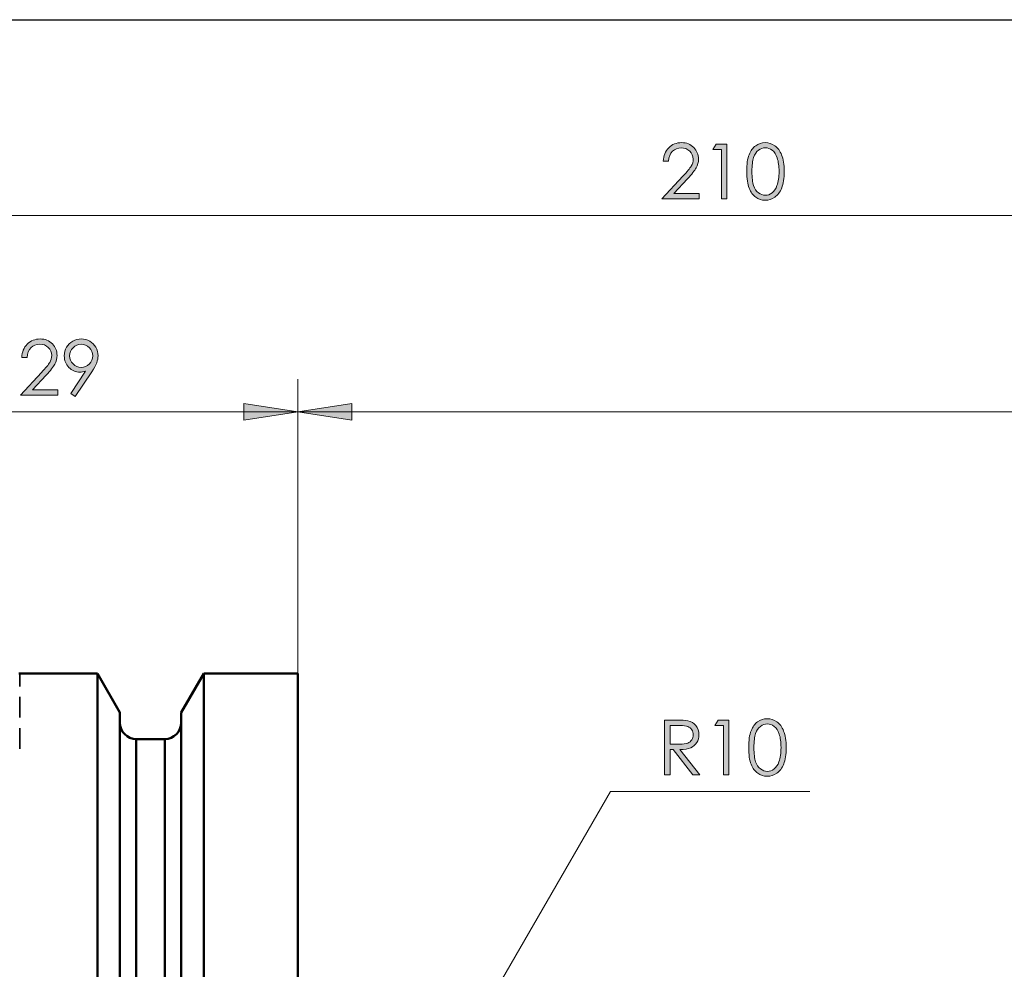
# Model space of a CAD drawing. Units: millimetres. Extents: x 7 to 414, y 5 to 293.
# Drawn here: x 215 to 275, y 235 to 293 of the extents above; entities that cross this region are included whole.
import ezdxf

# ---------------------------------------------------------------- set-up
doc = ezdxf.new("R2010")
doc.units = ezdxf.units.MM
doc.header["$MEASUREMENT"] = 0
for name, pattern in [('AI-Linetype-24', [1.905, 1.27, -0.635]), ('AI-Linetype-25', [1.905, 1.27, -0.635]), ('AI-Linetype-27', [1.905, 1.27, -0.635]), ('AI-Linetype-430', [1.905, 1.27, -0.635]), ('AI-Linetype-443', [1.905, 1.27, -0.635]), ('AI-Linetype-444', [1.905, 1.27, -0.635]), ('AI-Linetype-79', [1.905, 1.27, -0.635]), ('AI-Linetype-81', [1.905, 1.27, -0.635]), ('AI-Linetype-84', [1.905, 1.27, -0.635]), ('AI-Linetype-88', [1.905, 1.27, -0.635])]:
    doc.linetypes.add(name, pattern=pattern)
doc.layers.add('Ebene 1', color=7, linetype='Continuous')

msp = doc.modelspace()

# ---------------------------------------------------------------- hatches: boundary and pattern name
at = {"layer": 'Ebene 1', "true_color": 0xffffff}
h = msp.add_hatch(color=7, dxfattribs=at)
h.dxf.hatch_style = 2
edge = h.paths.add_edge_path()
edge.add_spline(control_points=[(254.293, 284.159), (254.293, 284.159), (253.971, 284.159), (253.971, 284.159), (253.98, 284.49), (254.091, 284.761), (254.303, 284.974), (254.515, 285.186), (254.777, 285.292), (255.088, 285.292), (255.397, 285.292), (255.646, 285.192), (255.837, 284.993), (256.028, 284.794), (256.123, 284.559), (256.123, 284.289), (256.123, 284.099), (256.077, 283.921), (255.986, 283.754), (255.896, 283.588), (255.719, 283.363), (255.457, 283.078), (255.457, 283.078), (254.622, 282.179), (254.622, 282.179), (254.622, 282.179), (256.168, 282.179), (256.168, 282.179), (256.168, 282.179), (256.168, 281.856), (256.168, 281.856), (256.168, 281.856), (253.891, 281.856), (253.891, 281.856), (253.891, 281.856), (255.172, 283.24), (255.172, 283.24), (255.432, 283.518), (255.601, 283.724), (255.68, 283.859), (255.758, 283.993), (255.797, 284.135), (255.797, 284.284), (255.797, 284.473), (255.727, 284.635), (255.586, 284.771), (255.446, 284.907), (255.273, 284.975), (255.07, 284.975), (254.856, 284.975), (254.677, 284.904), (254.535, 284.761), (254.393, 284.618), (254.312, 284.418), (254.293, 284.159)], knot_values=[0, 0, 0, 0, 1, 1, 1, 2, 2, 2, 3, 3, 3, 4, 4, 4, 5, 5, 5, 6, 6, 6, 7, 7, 7, 8, 8, 8, 9, 9, 9, 10, 10, 10, 11, 11, 11, 12, 12, 12, 13, 13, 13, 14, 14, 14, 15, 15, 15, 16, 16, 16, 17, 17, 17, 18, 18, 18, 18], degree=3, periodic=1)
h.paths.add_polyline_path([(257.202, 285.208), (257.861, 285.208), (257.861, 281.856), (257.528, 281.856), (257.528, 284.88), (257.002, 284.88)])
edge = h.paths.add_edge_path()
edge.add_spline(control_points=[(259.073, 283.531), (259.073, 283.973), (259.12, 284.314), (259.215, 284.556), (259.31, 284.797), (259.444, 284.981), (259.618, 285.105), (259.791, 285.23), (259.984, 285.292), (260.199, 285.292), (260.416, 285.292), (260.613, 285.229), (260.789, 285.104), (260.965, 284.979), (261.105, 284.791), (261.207, 284.54), (261.31, 284.289), (261.361, 283.953), (261.361, 283.531), (261.361, 283.11), (261.311, 282.775), (261.21, 282.526), (261.109, 282.277), (260.969, 282.089), (260.791, 281.962), (260.614, 281.835), (260.416, 281.771), (260.199, 281.771), (259.984, 281.771), (259.792, 281.833), (259.62, 281.956), (259.448, 282.079), (259.314, 282.262), (259.218, 282.506), (259.121, 282.75), (259.073, 283.092), (259.073, 283.531)], knot_values=[0, 0, 0, 0, 1, 1, 1, 2, 2, 2, 3, 3, 3, 4, 4, 4, 5, 5, 5, 6, 6, 6, 7, 7, 7, 8, 8, 8, 9, 9, 9, 10, 10, 10, 11, 11, 11, 12, 12, 12, 12], degree=3, periodic=1)
edge = h.paths.add_edge_path()
edge.add_spline(control_points=[(259.39, 283.525), (259.39, 283.146), (259.423, 282.86), (259.491, 282.666), (259.559, 282.472), (259.659, 282.325), (259.791, 282.225), (259.923, 282.125), (260.063, 282.074), (260.21, 282.074), (260.359, 282.074), (260.498, 282.124), (260.627, 282.222), (260.756, 282.32), (260.854, 282.467), (260.921, 282.663), (261.005, 282.902), (261.047, 283.189), (261.047, 283.525), (261.047, 283.862), (261.009, 284.139), (260.935, 284.354), (260.86, 284.569), (260.758, 284.726), (260.626, 284.826), (260.495, 284.925), (260.356, 284.975), (260.21, 284.975), (260.061, 284.975), (259.921, 284.925), (259.791, 284.826), (259.66, 284.726), (259.561, 284.58), (259.492, 284.386), (259.424, 284.192), (259.39, 283.905), (259.39, 283.525)], knot_values=[0, 0, 0, 0, 1, 1, 1, 2, 2, 2, 3, 3, 3, 4, 4, 4, 5, 5, 5, 6, 6, 6, 7, 7, 7, 8, 8, 8, 9, 9, 9, 10, 10, 10, 11, 11, 11, 12, 12, 12, 12], degree=3, periodic=1)
h = msp.add_hatch(color=7, dxfattribs=at)
h.dxf.hatch_style = 2
h.paths.add_polyline_path([(362.632, 145.885), (359.33, 145.377), (359.33, 146.393)])
h.paths.add_polyline_path([(312.631, 145.885), (315.933, 146.393), (315.933, 145.377)])
h.paths.add_polyline_path([(322.632, 161.863), (325.934, 162.371), (325.934, 161.355)])
h.paths.add_polyline_path([(312.631, 161.863), (309.329, 161.355), (309.329, 162.371)])
h.paths.add_polyline_path([(362.632, 124.842), (359.33, 124.334), (359.33, 125.35)])
h.paths.add_polyline_path([(202.631, 124.842), (205.933, 125.35), (205.933, 124.334)])
h.paths.add_polyline_path([(236.632, 221.182), (238.722, 223.788), (237.843, 224.296)])
h.paths.add_polyline_path([(362.632, 268.842), (359.33, 268.334), (359.33, 269.35)])
h.paths.add_polyline_path([(231.632, 268.842), (234.934, 269.35), (234.934, 268.334)])
h.paths.add_polyline_path([(231.632, 268.842), (228.33, 268.334), (228.33, 269.35)])
h.paths.add_polyline_path([(202.631, 268.842), (205.933, 269.35), (205.933, 268.334)])
h.paths.add_polyline_path([(202.631, 268.842), (199.329, 268.334), (199.329, 269.35)])
h.paths.add_polyline_path([(152.632, 268.842), (155.934, 269.35), (155.934, 268.334)])
h.paths.add_polyline_path([(362.632, 280.843), (359.33, 280.335), (359.33, 281.35)])
h.paths.add_polyline_path([(152.632, 280.843), (155.934, 281.35), (155.934, 280.335)])
h = msp.add_hatch(color=7, dxfattribs=at)
h.dxf.hatch_style = 2
edge = h.paths.add_edge_path()
edge.add_spline(control_points=[(215.083, 272.161), (215.083, 272.161), (214.762, 272.161), (214.762, 272.161), (214.771, 272.492), (214.882, 272.763), (215.094, 272.976), (215.306, 273.188), (215.567, 273.294), (215.879, 273.294), (216.187, 273.294), (216.437, 273.194), (216.628, 272.995), (216.818, 272.796), (216.914, 272.561), (216.914, 272.291), (216.914, 272.101), (216.868, 271.923), (216.777, 271.756), (216.686, 271.59), (216.51, 271.365), (216.248, 271.08), (216.248, 271.08), (215.412, 270.181), (215.412, 270.181), (215.412, 270.181), (216.959, 270.181), (216.959, 270.181), (216.959, 270.181), (216.959, 269.858), (216.959, 269.858), (216.959, 269.858), (214.682, 269.858), (214.682, 269.858), (214.682, 269.858), (215.963, 271.242), (215.963, 271.242), (216.223, 271.52), (216.392, 271.726), (216.47, 271.861), (216.549, 271.995), (216.588, 272.137), (216.588, 272.286), (216.588, 272.475), (216.517, 272.637), (216.377, 272.773), (216.236, 272.909), (216.064, 272.977), (215.861, 272.977), (215.646, 272.977), (215.468, 272.906), (215.326, 272.763), (215.184, 272.62), (215.103, 272.42), (215.083, 272.161)], knot_values=[0, 0, 0, 0, 1, 1, 1, 2, 2, 2, 3, 3, 3, 4, 4, 4, 5, 5, 5, 6, 6, 6, 7, 7, 7, 8, 8, 8, 9, 9, 9, 10, 10, 10, 11, 11, 11, 12, 12, 12, 13, 13, 13, 14, 14, 14, 15, 15, 15, 16, 16, 16, 17, 17, 17, 18, 18, 18, 18], degree=3, periodic=1)
edge = h.paths.add_edge_path()
edge.add_spline(control_points=[(218.025, 269.773), (218.025, 269.773), (217.749, 269.951), (217.749, 269.951), (217.749, 269.951), (218.656, 271.324), (218.656, 271.324), (218.535, 271.284), (218.421, 271.264), (218.314, 271.264), (218.048, 271.264), (217.822, 271.36), (217.636, 271.552), (217.45, 271.744), (217.357, 271.981), (217.357, 272.262), (217.357, 272.455), (217.402, 272.629), (217.492, 272.784), (217.581, 272.939), (217.709, 273.062), (217.874, 273.155), (218.038, 273.248), (218.215, 273.294), (218.403, 273.294), (218.589, 273.294), (218.76, 273.249), (218.917, 273.16), (219.075, 273.07), (219.198, 272.945), (219.288, 272.784), (219.377, 272.623), (219.422, 272.451), (219.422, 272.269), (219.422, 272.13), (219.395, 271.986), (219.339, 271.835), (219.284, 271.683), (219.184, 271.501), (219.042, 271.289), (219.042, 271.289), (218.025, 269.773), (218.025, 269.773)], knot_values=[0, 0, 0, 0, 1, 1, 1, 2, 2, 2, 3, 3, 3, 4, 4, 4, 5, 5, 5, 6, 6, 6, 7, 7, 7, 8, 8, 8, 9, 9, 9, 10, 10, 10, 11, 11, 11, 12, 12, 12, 13, 13, 13, 14, 14, 14, 14], degree=3, periodic=1)
edge = h.paths.add_edge_path()
edge.add_spline(control_points=[(218.391, 271.558), (218.588, 271.558), (218.754, 271.626), (218.891, 271.764), (219.028, 271.901), (219.096, 272.067), (219.096, 272.262), (219.096, 272.456), (219.028, 272.622), (218.89, 272.76), (218.753, 272.897), (218.586, 272.966), (218.39, 272.966), (218.195, 272.966), (218.029, 272.897), (217.892, 272.76), (217.754, 272.622), (217.685, 272.456), (217.685, 272.262), (217.685, 272.067), (217.754, 271.901), (217.892, 271.764), (218.03, 271.626), (218.196, 271.558), (218.391, 271.558)], knot_values=[0, 0, 0, 0, 1, 1, 1, 2, 2, 2, 3, 3, 3, 4, 4, 4, 5, 5, 5, 6, 6, 6, 7, 7, 7, 8, 8, 8, 8], degree=3, periodic=1)
h = msp.add_hatch(color=7, dxfattribs=at)
h.dxf.hatch_style = 2
edge = h.paths.add_edge_path()
edge.add_spline(control_points=[(254.053, 249.998), (254.053, 249.998), (254.721, 249.998), (254.721, 249.998), (255.093, 249.998), (255.345, 249.983), (255.477, 249.952), (255.676, 249.906), (255.838, 249.809), (255.963, 249.659), (256.087, 249.509), (256.15, 249.325), (256.15, 249.106), (256.15, 248.923), (256.107, 248.763), (256.021, 248.624), (255.935, 248.486), (255.812, 248.381), (255.653, 248.311), (255.493, 248.24), (255.273, 248.204), (254.992, 248.202), (254.992, 248.202), (256.198, 246.646), (256.198, 246.646), (256.198, 246.646), (255.783, 246.646), (255.783, 246.646), (255.783, 246.646), (254.577, 248.202), (254.577, 248.202), (254.577, 248.202), (254.388, 248.202), (254.388, 248.202), (254.388, 248.202), (254.388, 246.646), (254.388, 246.646), (254.388, 246.646), (254.053, 246.646), (254.053, 246.646), (254.053, 246.646), (254.053, 249.998), (254.053, 249.998)], knot_values=[0, 0, 0, 0, 1, 1, 1, 2, 2, 2, 3, 3, 3, 4, 4, 4, 5, 5, 5, 6, 6, 6, 7, 7, 7, 8, 8, 8, 9, 9, 9, 10, 10, 10, 11, 11, 11, 12, 12, 12, 13, 13, 13, 14, 14, 14, 14], degree=3, periodic=1)
edge = h.paths.add_edge_path()
edge.add_spline(control_points=[(254.388, 249.67), (254.388, 249.67), (254.388, 248.53), (254.388, 248.53), (254.388, 248.53), (254.965, 248.526), (254.965, 248.526), (255.189, 248.526), (255.355, 248.547), (255.462, 248.59), (255.569, 248.632), (255.653, 248.7), (255.713, 248.793), (255.773, 248.887), (255.803, 248.991), (255.803, 249.107), (255.803, 249.219), (255.773, 249.321), (255.712, 249.413), (255.651, 249.505), (255.571, 249.571), (255.472, 249.61), (255.373, 249.65), (255.209, 249.67), (254.979, 249.67), (254.979, 249.67), (254.388, 249.67), (254.388, 249.67)], knot_values=[0, 0, 0, 0, 1, 1, 1, 2, 2, 2, 3, 3, 3, 4, 4, 4, 5, 5, 5, 6, 6, 6, 7, 7, 7, 8, 8, 8, 9, 9, 9, 9], degree=3, periodic=1)
h.paths.add_polyline_path([(257.324, 249.998), (257.983, 249.998), (257.983, 246.646), (257.65, 246.646), (257.65, 249.67), (257.123, 249.67)])
edge = h.paths.add_edge_path()
edge.add_spline(control_points=[(259.194, 248.321), (259.194, 248.763), (259.242, 249.105), (259.337, 249.346), (259.432, 249.588), (259.566, 249.771), (259.739, 249.895), (259.912, 250.02), (260.106, 250.082), (260.321, 250.082), (260.538, 250.082), (260.735, 250.019), (260.911, 249.894), (261.087, 249.769), (261.227, 249.581), (261.329, 249.33), (261.432, 249.079), (261.483, 248.743), (261.483, 248.321), (261.483, 247.9), (261.432, 247.565), (261.331, 247.316), (261.23, 247.067), (261.091, 246.879), (260.913, 246.752), (260.735, 246.625), (260.538, 246.562), (260.321, 246.562), (260.106, 246.562), (259.913, 246.623), (259.742, 246.746), (259.57, 246.869), (259.436, 247.053), (259.339, 247.296), (259.243, 247.54), (259.194, 247.882), (259.194, 248.321)], knot_values=[0, 0, 0, 0, 1, 1, 1, 2, 2, 2, 3, 3, 3, 4, 4, 4, 5, 5, 5, 6, 6, 6, 7, 7, 7, 8, 8, 8, 9, 9, 9, 10, 10, 10, 11, 11, 11, 12, 12, 12, 12], degree=3, periodic=1)
edge = h.paths.add_edge_path()
edge.add_spline(control_points=[(259.511, 248.315), (259.511, 247.936), (259.545, 247.65), (259.613, 247.456), (259.68, 247.263), (259.78, 247.115), (259.912, 247.015), (260.045, 246.915), (260.184, 246.865), (260.332, 246.865), (260.481, 246.865), (260.62, 246.914), (260.749, 247.012), (260.878, 247.11), (260.976, 247.257), (261.043, 247.453), (261.127, 247.692), (261.168, 247.979), (261.168, 248.315), (261.168, 248.652), (261.131, 248.929), (261.057, 249.144), (260.982, 249.359), (260.879, 249.516), (260.748, 249.616), (260.616, 249.716), (260.478, 249.765), (260.332, 249.765), (260.183, 249.765), (260.043, 249.716), (259.912, 249.616), (259.782, 249.516), (259.682, 249.37), (259.614, 249.176), (259.545, 248.982), (259.511, 248.695), (259.511, 248.315)], knot_values=[0, 0, 0, 0, 1, 1, 1, 2, 2, 2, 3, 3, 3, 4, 4, 4, 5, 5, 5, 6, 6, 6, 7, 7, 7, 8, 8, 8, 9, 9, 9, 10, 10, 10, 11, 11, 11, 12, 12, 12, 12], degree=3, periodic=1)

# ---------------------------------------------------------------- linework, layer by layer
at = {"layer": 'Ebene 1', "color": 7, "lineweight": 25, "true_color": 0xffffff}
msp.add_lwpolyline([(6.703, 5.284), (6.703, 292.806), (414.28, 292.806), (414.28, 5.284), (6.703, 5.284)], dxfattribs=at)
at = {"layer": 'Ebene 1', "lineweight": 0}
for points in [[(257.202, 285.208), (257.861, 285.208), (257.861, 281.856), (257.528, 281.856), (257.528, 284.88), (257.002, 284.88), (257.202, 285.208)], [(231.632, 268.842), (228.33, 268.334), (228.33, 269.35)], [(231.632, 268.842), (234.934, 269.35), (234.934, 268.334)], [(257.324, 249.998), (257.983, 249.998), (257.983, 246.646), (257.65, 246.646), (257.65, 249.67), (257.123, 249.67), (257.324, 249.998)]]:
    msp.add_lwpolyline(points, dxfattribs=at)
at = {"layer": 'Ebene 1', "color": 7, "lineweight": 18, "true_color": 0xffffff}
for points in [[(152.632, 280.843), (362.632, 280.843)], [(231.632, 252.842), (231.632, 270.842)], [(231.632, 252.842), (231.632, 270.842)], [(231.632, 268.842), (228.33, 268.334), (228.33, 269.35), (231.632, 268.842)], [(231.632, 268.842), (234.934, 269.35), (234.934, 268.334), (231.632, 268.842)], [(202.631, 268.843), (231.632, 268.843)], [(231.632, 268.843), (362.632, 268.843)], [(236.632, 221.182), (250.748, 245.632)], [(250.748, 245.632), (262.928, 245.632)]]:
    msp.add_lwpolyline(points, dxfattribs=at)
at = {"layer": 'Ebene 1', "color": 7, "lineweight": 50, "true_color": 0xffffff}
for points in [[(219.384, 252.843), (214.569, 252.843)], [(219.384, 234.053), (219.384, 236.306), (219.384, 238.442), (219.384, 240.453), (219.384, 242.333), (219.384, 244.076), (219.384, 245.674), (219.384, 247.123), (219.384, 248.417), (219.384, 249.552), (219.384, 250.524), (219.384, 251.33), (219.384, 251.966), (219.384, 252.431), (219.384, 252.722), (219.384, 252.84), (219.384, 252.843)], [(220.757, 250.465), (219.384, 252.843)], [(225.879, 252.843), (224.507, 250.465)], [(225.879, 234.053), (225.879, 236.306), (225.879, 238.442), (225.879, 240.453), (225.879, 242.333), (225.879, 244.076), (225.879, 245.674), (225.879, 247.123), (225.879, 248.417), (225.879, 249.552), (225.879, 250.524), (225.879, 251.33), (225.879, 251.966), (225.879, 252.431), (225.879, 252.722), (225.879, 252.84), (225.879, 252.843)], [(231.632, 252.843), (225.879, 252.843)], [(231.632, 234.053), (231.632, 236.306), (231.632, 238.442), (231.632, 240.453), (231.632, 242.333), (231.632, 244.076), (231.632, 245.674), (231.632, 247.123), (231.632, 248.417), (231.632, 249.552), (231.632, 250.524), (231.632, 251.33), (231.632, 251.966), (231.632, 252.431), (231.632, 252.722), (231.632, 252.84), (231.632, 252.843)], [(220.757, 212.843), (220.757, 215.676), (220.757, 218.461), (220.757, 221.188), (220.757, 223.845), (220.757, 226.424), (220.757, 228.914), (220.757, 231.306), (220.757, 233.592), (220.757, 235.761), (220.757, 237.808), (220.757, 239.722), (220.757, 241.499), (220.757, 243.13), (220.757, 244.61), (220.757, 245.933), (220.757, 247.094), (220.757, 248.089), (220.757, 248.914), (220.757, 249.566), (220.757, 250.042), (220.757, 250.341), (220.757, 250.462), (220.757, 250.465)], [(224.507, 212.843), (224.507, 215.676), (224.507, 218.461), (224.507, 221.188), (224.507, 223.845), (224.507, 226.424), (224.507, 228.914), (224.507, 231.306), (224.507, 233.592), (224.507, 235.761), (224.507, 237.808), (224.507, 239.722), (224.507, 241.499), (224.507, 243.13), (224.507, 244.61), (224.507, 245.933), (224.507, 247.094), (224.507, 248.089), (224.507, 248.914), (224.507, 249.566), (224.507, 250.042), (224.507, 250.341), (224.507, 250.462), (224.507, 250.465)], [(221.757, 248.843), (221.562, 248.862), (221.374, 248.919), (221.201, 249.011), (221.049, 249.135), (220.925, 249.287), (220.833, 249.46), (220.776, 249.648), (220.757, 249.843)], [(224.507, 249.843), (224.487, 249.648), (224.43, 249.46), (224.338, 249.287), (224.214, 249.135), (224.062, 249.011), (223.889, 248.919), (223.702, 248.862), (223.507, 248.843)], [(221.757, 212.843), (221.757, 215.621), (221.757, 218.349), (221.757, 221.018), (221.757, 223.615), (221.757, 226.132), (221.757, 228.559), (221.757, 230.885), (221.757, 233.103), (221.757, 235.202), (221.757, 237.177), (221.757, 239.017), (221.757, 240.717), (221.757, 242.271), (221.757, 243.67), (221.757, 244.911), (221.757, 245.989), (221.757, 246.899), (221.757, 247.638), (221.757, 248.202), (221.757, 248.591), (221.757, 248.801), (221.757, 248.843)], [(223.507, 248.843), (221.757, 248.843)], [(223.507, 212.843), (223.507, 215.621), (223.507, 218.349), (223.507, 221.018), (223.507, 223.615), (223.507, 226.132), (223.507, 228.559), (223.507, 230.885), (223.507, 233.103), (223.507, 235.202), (223.507, 237.177), (223.507, 239.017), (223.507, 240.717), (223.507, 242.271), (223.507, 243.67), (223.507, 244.911), (223.507, 245.989), (223.507, 246.899), (223.507, 247.638), (223.507, 248.202), (223.507, 248.591), (223.507, 248.801), (223.507, 248.843)]]:
    msp.add_lwpolyline(points, dxfattribs=at)
at = {"layer": 'Ebene 1', "color": 7, "linetype": 'AI-Linetype-430', "lineweight": 35, "true_color": 0xffffff}
msp.add_lwpolyline([(214.632, 248.243), (214.632, 252.842)], dxfattribs=at)
at = {"layer": 'Ebene 1', "color": 7, "linetype": 'AI-Linetype-24', "lineweight": 35, "true_color": 0xffffff}
msp.add_lwpolyline([(219.384, 252.842), (219.384, 252.783), (219.384, 252.551), (219.384, 252.146), (219.384, 251.569), (219.384, 250.822), (219.384, 249.907), (219.384, 248.828), (219.384, 247.589), (219.384, 246.193), (219.384, 244.646), (219.384, 242.952), (219.384, 241.119), (219.384, 239.152), (219.384, 237.059), (219.384, 234.846), (219.384, 232.521), (219.384, 230.093), (219.384, 227.569), (219.384, 224.959), (219.384, 222.272), (219.384, 219.517), (219.384, 216.704), (219.384, 213.843)], dxfattribs=at)
at = {"layer": 'Ebene 1', "color": 7, "linetype": 'AI-Linetype-25', "lineweight": 35, "true_color": 0xffffff}
msp.add_lwpolyline([(225.879, 252.842), (225.879, 252.783), (225.879, 252.551), (225.879, 252.146), (225.879, 251.569), (225.879, 250.822), (225.879, 249.907), (225.879, 248.828), (225.879, 247.589), (225.879, 246.193), (225.879, 244.646), (225.879, 242.952), (225.879, 241.119), (225.879, 239.152), (225.879, 237.059), (225.879, 234.846), (225.879, 232.521), (225.879, 230.093), (225.879, 227.569), (225.879, 224.959), (225.879, 222.272), (225.879, 219.517), (225.879, 216.704), (225.879, 213.843)], dxfattribs=at)
at = {"layer": 'Ebene 1', "color": 7, "linetype": 'AI-Linetype-27', "lineweight": 35, "true_color": 0xffffff}
msp.add_lwpolyline([(231.632, 252.842), (231.632, 252.783), (231.632, 252.551), (231.632, 252.146), (231.632, 251.569), (231.632, 250.822), (231.632, 249.907), (231.632, 248.828), (231.632, 247.589), (231.632, 246.193), (231.632, 244.646), (231.632, 242.952), (231.632, 241.119), (231.632, 239.152), (231.632, 237.059), (231.632, 234.846), (231.632, 232.521), (231.632, 230.093), (231.632, 227.569), (231.632, 224.959), (231.632, 222.272), (231.632, 219.517), (231.632, 216.704), (231.632, 213.843)], dxfattribs=at)
at = {"layer": 'Ebene 1', "color": 7, "linetype": 'AI-Linetype-81', "lineweight": 35, "true_color": 0xffffff}
msp.add_lwpolyline([(220.757, 250.465), (220.757, 250.404), (220.757, 250.168), (220.757, 249.753), (220.757, 249.163), (220.757, 248.398), (220.757, 247.463), (220.757, 246.359), (220.757, 245.093), (220.757, 243.667), (220.757, 242.088), (220.757, 240.362), (220.757, 238.495), (220.757, 236.494), (220.757, 234.367), (220.757, 232.121), (220.757, 229.766), (220.757, 227.309), (220.757, 224.76), (220.757, 222.129), (220.757, 219.426), (220.757, 216.66), (220.757, 213.843)], dxfattribs=at)
at = {"layer": 'Ebene 1', "color": 7, "linetype": 'AI-Linetype-79', "lineweight": 35, "true_color": 0xffffff}
msp.add_lwpolyline([(224.507, 250.465), (224.507, 250.404), (224.507, 250.168), (224.507, 249.753), (224.507, 249.163), (224.507, 248.398), (224.507, 247.463), (224.507, 246.359), (224.507, 245.093), (224.507, 243.667), (224.507, 242.088), (224.507, 240.362), (224.507, 238.495), (224.507, 236.494), (224.507, 234.367), (224.507, 232.121), (224.507, 229.766), (224.507, 227.309), (224.507, 224.76), (224.507, 222.129), (224.507, 219.426), (224.507, 216.66), (224.507, 213.843)], dxfattribs=at)
at = {"layer": 'Ebene 1', "color": 7, "linetype": 'AI-Linetype-84', "lineweight": 35, "true_color": 0xffffff}
msp.add_lwpolyline([(220.757, 233.252), (220.757, 235.386), (220.757, 237.398), (220.757, 239.28), (220.757, 241.027), (220.757, 242.63), (220.757, 244.085), (220.757, 245.386), (220.757, 246.527), (220.757, 247.505), (220.757, 248.316), (220.757, 248.957), (220.757, 249.426), (220.757, 249.72), (220.757, 249.84), (220.757, 249.783), (220.757, 249.551), (220.757, 249.144), (220.757, 248.565), (220.757, 247.814), (220.757, 246.895), (220.757, 245.811), (220.757, 244.567), (220.757, 243.167), (220.757, 241.616), (220.757, 239.92), (220.757, 238.085), (220.757, 236.118), (220.757, 234.028)], dxfattribs=at)
at = {"layer": 'Ebene 1', "color": 7, "linetype": 'AI-Linetype-88', "lineweight": 35, "true_color": 0xffffff}
msp.add_lwpolyline([(224.507, 233.252), (224.507, 235.386), (224.507, 237.398), (224.507, 239.28), (224.507, 241.027), (224.507, 242.63), (224.507, 244.085), (224.507, 245.386), (224.507, 246.527), (224.507, 247.505), (224.507, 248.316), (224.507, 248.957), (224.507, 249.426), (224.507, 249.72), (224.507, 249.84), (224.507, 249.783), (224.507, 249.551), (224.507, 249.144), (224.507, 248.565), (224.507, 247.814), (224.507, 246.895), (224.507, 245.811), (224.507, 244.567), (224.507, 243.167), (224.507, 241.616), (224.507, 239.92), (224.507, 238.085), (224.507, 236.118), (224.507, 234.028)], dxfattribs=at)
at = {"layer": 'Ebene 1', "color": 7, "linetype": 'AI-Linetype-443', "lineweight": 35, "true_color": 0xffffff}
msp.add_lwpolyline([(221.757, 248.843), (221.757, 248.833), (221.757, 248.687), (221.757, 248.362), (221.757, 247.86), (221.757, 247.183), (221.757, 246.334), (221.757, 245.316), (221.757, 244.133), (221.757, 242.79), (221.757, 241.291), (221.757, 239.643), (221.757, 237.851), (221.757, 235.924), (221.757, 233.868), (221.757, 231.692), (221.757, 229.404), (221.757, 227.012), (221.757, 224.526), (221.757, 221.957), (221.757, 219.312), (221.757, 216.604), (221.757, 213.842)], dxfattribs=at)
at = {"layer": 'Ebene 1', "color": 7, "linetype": 'AI-Linetype-444', "lineweight": 35, "true_color": 0xffffff}
msp.add_lwpolyline([(223.507, 248.843), (223.507, 248.833), (223.507, 248.687), (223.507, 248.362), (223.507, 247.86), (223.507, 247.183), (223.507, 246.334), (223.507, 245.316), (223.507, 244.133), (223.507, 242.79), (223.507, 241.291), (223.507, 239.643), (223.507, 237.851), (223.507, 235.924), (223.507, 233.868), (223.507, 231.692), (223.507, 229.404), (223.507, 227.012), (223.507, 224.526), (223.507, 221.957), (223.507, 219.312), (223.507, 216.604), (223.507, 213.842)], dxfattribs=at)
at = {"layer": 'Ebene 1', "lineweight": 0}
for points, knots in [([(254.293, 284.159), (254.293, 284.159), (253.971, 284.159), (253.971, 284.159), (253.98, 284.49), (254.091, 284.761), (254.303, 284.974), (254.515, 285.186), (254.777, 285.292), (255.088, 285.292), (255.397, 285.292), (255.646, 285.192), (255.837, 284.993), (256.028, 284.794), (256.123, 284.559), (256.123, 284.289), (256.123, 284.099), (256.077, 283.921), (255.986, 283.754), (255.896, 283.588), (255.719, 283.363), (255.457, 283.078), (255.457, 283.078), (254.622, 282.179), (254.622, 282.179), (254.622, 282.179), (256.168, 282.179), (256.168, 282.179), (256.168, 282.179), (256.168, 281.856), (256.168, 281.856), (256.168, 281.856), (253.891, 281.856), (253.891, 281.856), (253.891, 281.856), (255.172, 283.24), (255.172, 283.24), (255.432, 283.518), (255.601, 283.724), (255.68, 283.859), (255.758, 283.993), (255.797, 284.135), (255.797, 284.284), (255.797, 284.473), (255.727, 284.635), (255.586, 284.771), (255.446, 284.907), (255.273, 284.975), (255.07, 284.975), (254.856, 284.975), (254.677, 284.904), (254.535, 284.761), (254.393, 284.618), (254.312, 284.418), (254.293, 284.159)], [0, 0, 0, 0, 1, 1, 1, 2, 2, 2, 3, 3, 3, 4, 4, 4, 5, 5, 5, 6, 6, 6, 7, 7, 7, 8, 8, 8, 9, 9, 9, 10, 10, 10, 11, 11, 11, 12, 12, 12, 13, 13, 13, 14, 14, 14, 15, 15, 15, 16, 16, 16, 17, 17, 17, 18, 18, 18, 18]), ([(259.073, 283.531), (259.073, 283.973), (259.12, 284.314), (259.215, 284.556), (259.31, 284.797), (259.444, 284.981), (259.618, 285.105), (259.791, 285.23), (259.984, 285.292), (260.199, 285.292), (260.416, 285.292), (260.613, 285.229), (260.789, 285.104), (260.965, 284.979), (261.105, 284.791), (261.207, 284.54), (261.31, 284.289), (261.361, 283.953), (261.361, 283.531), (261.361, 283.11), (261.311, 282.775), (261.21, 282.526), (261.109, 282.277), (260.969, 282.089), (260.791, 281.962), (260.614, 281.835), (260.416, 281.771), (260.199, 281.771), (259.984, 281.771), (259.792, 281.833), (259.62, 281.956), (259.448, 282.079), (259.314, 282.262), (259.218, 282.506), (259.121, 282.75), (259.073, 283.092), (259.073, 283.531)], [0, 0, 0, 0, 1, 1, 1, 2, 2, 2, 3, 3, 3, 4, 4, 4, 5, 5, 5, 6, 6, 6, 7, 7, 7, 8, 8, 8, 9, 9, 9, 10, 10, 10, 11, 11, 11, 12, 12, 12, 12]), ([(259.39, 283.525), (259.39, 283.146), (259.423, 282.86), (259.491, 282.666), (259.559, 282.472), (259.659, 282.325), (259.791, 282.225), (259.923, 282.125), (260.063, 282.074), (260.21, 282.074), (260.359, 282.074), (260.498, 282.124), (260.627, 282.222), (260.756, 282.32), (260.854, 282.467), (260.921, 282.663), (261.005, 282.902), (261.047, 283.189), (261.047, 283.525), (261.047, 283.862), (261.009, 284.139), (260.935, 284.354), (260.86, 284.569), (260.758, 284.726), (260.626, 284.826), (260.495, 284.925), (260.356, 284.975), (260.21, 284.975), (260.061, 284.975), (259.921, 284.925), (259.791, 284.826), (259.66, 284.726), (259.561, 284.58), (259.492, 284.386), (259.424, 284.192), (259.39, 283.905), (259.39, 283.525)], [0, 0, 0, 0, 1, 1, 1, 2, 2, 2, 3, 3, 3, 4, 4, 4, 5, 5, 5, 6, 6, 6, 7, 7, 7, 8, 8, 8, 9, 9, 9, 10, 10, 10, 11, 11, 11, 12, 12, 12, 12]), ([(215.083, 272.161), (215.083, 272.161), (214.762, 272.161), (214.762, 272.161), (214.771, 272.492), (214.882, 272.763), (215.094, 272.976), (215.306, 273.188), (215.567, 273.294), (215.879, 273.294), (216.187, 273.294), (216.437, 273.194), (216.628, 272.995), (216.818, 272.796), (216.914, 272.561), (216.914, 272.291), (216.914, 272.101), (216.868, 271.923), (216.777, 271.756), (216.686, 271.59), (216.51, 271.365), (216.248, 271.08), (216.248, 271.08), (215.412, 270.181), (215.412, 270.181), (215.412, 270.181), (216.959, 270.181), (216.959, 270.181), (216.959, 270.181), (216.959, 269.858), (216.959, 269.858), (216.959, 269.858), (214.682, 269.858), (214.682, 269.858), (214.682, 269.858), (215.963, 271.242), (215.963, 271.242), (216.223, 271.52), (216.392, 271.726), (216.47, 271.861), (216.549, 271.995), (216.588, 272.137), (216.588, 272.286), (216.588, 272.475), (216.517, 272.637), (216.377, 272.773), (216.236, 272.909), (216.064, 272.977), (215.861, 272.977), (215.646, 272.977), (215.468, 272.906), (215.326, 272.763), (215.184, 272.62), (215.103, 272.42), (215.083, 272.161)], [0, 0, 0, 0, 1, 1, 1, 2, 2, 2, 3, 3, 3, 4, 4, 4, 5, 5, 5, 6, 6, 6, 7, 7, 7, 8, 8, 8, 9, 9, 9, 10, 10, 10, 11, 11, 11, 12, 12, 12, 13, 13, 13, 14, 14, 14, 15, 15, 15, 16, 16, 16, 17, 17, 17, 18, 18, 18, 18]), ([(218.025, 269.773), (218.025, 269.773), (217.749, 269.951), (217.749, 269.951), (217.749, 269.951), (218.656, 271.324), (218.656, 271.324), (218.535, 271.284), (218.421, 271.264), (218.314, 271.264), (218.048, 271.264), (217.822, 271.36), (217.636, 271.552), (217.45, 271.744), (217.357, 271.981), (217.357, 272.262), (217.357, 272.455), (217.402, 272.629), (217.492, 272.784), (217.581, 272.939), (217.709, 273.062), (217.874, 273.155), (218.038, 273.248), (218.215, 273.294), (218.403, 273.294), (218.589, 273.294), (218.76, 273.249), (218.917, 273.16), (219.075, 273.07), (219.198, 272.945), (219.288, 272.784), (219.377, 272.623), (219.422, 272.451), (219.422, 272.269), (219.422, 272.13), (219.395, 271.986), (219.339, 271.835), (219.284, 271.683), (219.184, 271.501), (219.042, 271.289), (219.042, 271.289), (218.025, 269.773), (218.025, 269.773)], [0, 0, 0, 0, 1, 1, 1, 2, 2, 2, 3, 3, 3, 4, 4, 4, 5, 5, 5, 6, 6, 6, 7, 7, 7, 8, 8, 8, 9, 9, 9, 10, 10, 10, 11, 11, 11, 12, 12, 12, 13, 13, 13, 14, 14, 14, 14]), ([(218.391, 271.558), (218.588, 271.558), (218.754, 271.626), (218.891, 271.764), (219.028, 271.901), (219.096, 272.067), (219.096, 272.262), (219.096, 272.456), (219.028, 272.622), (218.89, 272.76), (218.753, 272.897), (218.586, 272.966), (218.39, 272.966), (218.195, 272.966), (218.029, 272.897), (217.892, 272.76), (217.754, 272.622), (217.685, 272.456), (217.685, 272.262), (217.685, 272.067), (217.754, 271.901), (217.892, 271.764), (218.03, 271.626), (218.196, 271.558), (218.391, 271.558)], [0, 0, 0, 0, 1, 1, 1, 2, 2, 2, 3, 3, 3, 4, 4, 4, 5, 5, 5, 6, 6, 6, 7, 7, 7, 8, 8, 8, 8]), ([(254.053, 249.998), (254.053, 249.998), (254.721, 249.998), (254.721, 249.998), (255.093, 249.998), (255.345, 249.983), (255.477, 249.952), (255.676, 249.906), (255.838, 249.809), (255.963, 249.659), (256.087, 249.509), (256.15, 249.325), (256.15, 249.106), (256.15, 248.923), (256.107, 248.763), (256.021, 248.624), (255.935, 248.486), (255.812, 248.381), (255.653, 248.311), (255.493, 248.24), (255.273, 248.204), (254.992, 248.202), (254.992, 248.202), (256.198, 246.646), (256.198, 246.646), (256.198, 246.646), (255.783, 246.646), (255.783, 246.646), (255.783, 246.646), (254.577, 248.202), (254.577, 248.202), (254.577, 248.202), (254.388, 248.202), (254.388, 248.202), (254.388, 248.202), (254.388, 246.646), (254.388, 246.646), (254.388, 246.646), (254.053, 246.646), (254.053, 246.646), (254.053, 246.646), (254.053, 249.998), (254.053, 249.998)], [0, 0, 0, 0, 1, 1, 1, 2, 2, 2, 3, 3, 3, 4, 4, 4, 5, 5, 5, 6, 6, 6, 7, 7, 7, 8, 8, 8, 9, 9, 9, 10, 10, 10, 11, 11, 11, 12, 12, 12, 13, 13, 13, 14, 14, 14, 14]), ([(259.194, 248.321), (259.194, 248.763), (259.242, 249.105), (259.337, 249.346), (259.432, 249.588), (259.566, 249.771), (259.739, 249.895), (259.912, 250.02), (260.106, 250.082), (260.321, 250.082), (260.538, 250.082), (260.735, 250.019), (260.911, 249.894), (261.087, 249.769), (261.227, 249.581), (261.329, 249.33), (261.432, 249.079), (261.483, 248.743), (261.483, 248.321), (261.483, 247.9), (261.432, 247.565), (261.331, 247.316), (261.23, 247.067), (261.091, 246.879), (260.913, 246.752), (260.735, 246.625), (260.538, 246.562), (260.321, 246.562), (260.106, 246.562), (259.913, 246.623), (259.742, 246.746), (259.57, 246.869), (259.436, 247.053), (259.339, 247.296), (259.243, 247.54), (259.194, 247.882), (259.194, 248.321)], [0, 0, 0, 0, 1, 1, 1, 2, 2, 2, 3, 3, 3, 4, 4, 4, 5, 5, 5, 6, 6, 6, 7, 7, 7, 8, 8, 8, 9, 9, 9, 10, 10, 10, 11, 11, 11, 12, 12, 12, 12]), ([(254.388, 249.67), (254.388, 249.67), (254.388, 248.53), (254.388, 248.53), (254.388, 248.53), (254.965, 248.526), (254.965, 248.526), (255.189, 248.526), (255.355, 248.547), (255.462, 248.59), (255.569, 248.632), (255.653, 248.7), (255.713, 248.793), (255.773, 248.887), (255.803, 248.991), (255.803, 249.107), (255.803, 249.219), (255.773, 249.321), (255.712, 249.413), (255.651, 249.505), (255.571, 249.571), (255.472, 249.61), (255.373, 249.65), (255.209, 249.67), (254.979, 249.67), (254.979, 249.67), (254.388, 249.67), (254.388, 249.67)], [0, 0, 0, 0, 1, 1, 1, 2, 2, 2, 3, 3, 3, 4, 4, 4, 5, 5, 5, 6, 6, 6, 7, 7, 7, 8, 8, 8, 9, 9, 9, 9]), ([(259.511, 248.315), (259.511, 247.936), (259.545, 247.65), (259.613, 247.456), (259.68, 247.263), (259.78, 247.115), (259.912, 247.015), (260.045, 246.915), (260.184, 246.865), (260.332, 246.865), (260.481, 246.865), (260.62, 246.914), (260.749, 247.012), (260.878, 247.11), (260.976, 247.257), (261.043, 247.453), (261.127, 247.692), (261.168, 247.979), (261.168, 248.315), (261.168, 248.652), (261.131, 248.929), (261.057, 249.144), (260.982, 249.359), (260.879, 249.516), (260.748, 249.616), (260.616, 249.716), (260.478, 249.765), (260.332, 249.765), (260.183, 249.765), (260.043, 249.716), (259.912, 249.616), (259.782, 249.516), (259.682, 249.37), (259.614, 249.176), (259.545, 248.982), (259.511, 248.695), (259.511, 248.315)], [0, 0, 0, 0, 1, 1, 1, 2, 2, 2, 3, 3, 3, 4, 4, 4, 5, 5, 5, 6, 6, 6, 7, 7, 7, 8, 8, 8, 9, 9, 9, 10, 10, 10, 11, 11, 11, 12, 12, 12, 12])]:
    msp.add_open_spline(points, degree=3, knots=knots, dxfattribs=at)

doc.saveas('drawing.dxf')
